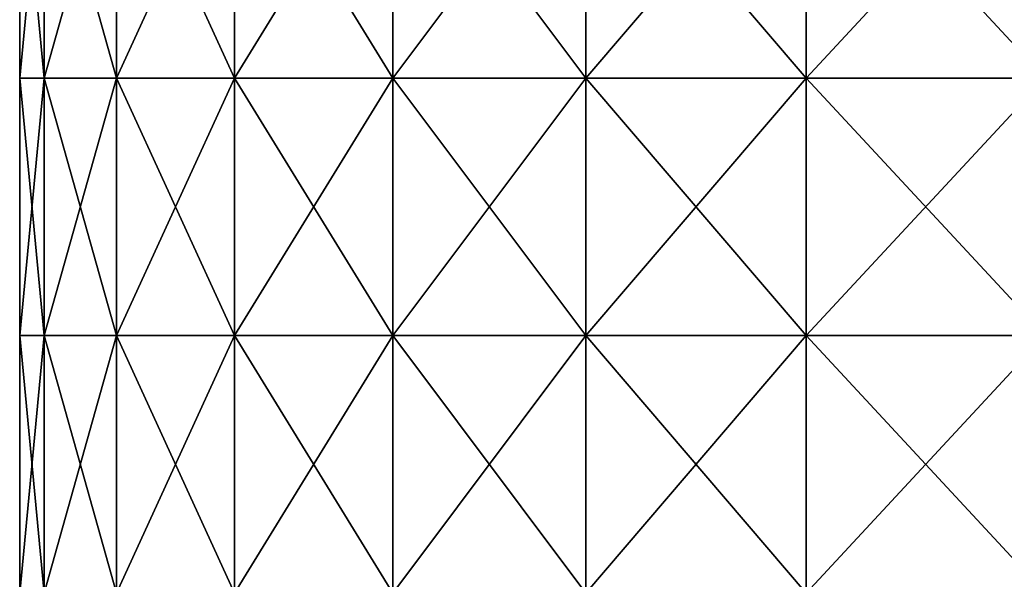
# Model space of a CAD drawing. Units: millimetres. Extents: x -86 to 108, y 0 to 238.
# Drawn here: x 26 to 45, y 46 to 57 of the extents above; entities that cross this region are included whole.
import ezdxf

# ---------------------------------------------------------------- set-up
doc = ezdxf.new("R2010")
doc.units = ezdxf.units.MM
doc.header["$LTSCALE"] = 65.185185
doc.layers.add('500', color=7, linetype='CONTINUOUS')
doc.layers.add('502', color=7, linetype='CONTINUOUS')

msp = doc.modelspace()

# ---------------------------------------------------------------- linework, layer by layer
at = {"layer": '500', "linetype": 'Continuous'}
for points in [[(26.526, 60.985, 4.829), (26.05, 60.985, 0), (26.526, 55.98, 4.829), (26.526, 60.985, 4.829)], [(26.05, 60.985, 0), (26.05, 55.98, 0), (26.526, 55.98, 4.829), (26.05, 60.985, 0)], [(27.934, 60.985, 9.472), (26.526, 60.985, 4.829), (27.934, 55.98, 9.472), (27.934, 60.985, 9.472)], [(26.526, 60.985, 4.829), (26.526, 55.98, 4.829), (27.934, 55.98, 9.472), (26.526, 60.985, 4.829)], [(30.221, 60.985, 13.75), (27.934, 60.985, 9.472), (30.221, 55.98, 13.75), (30.221, 60.985, 13.75)], [(27.934, 60.985, 9.472), (27.934, 55.98, 9.472), (30.221, 55.98, 13.75), (27.934, 60.985, 9.472)], [(33.299, 60.985, 17.501), (30.221, 60.985, 13.75), (33.299, 55.98, 17.501), (33.299, 60.985, 17.501)], [(30.221, 60.985, 13.75), (30.221, 55.98, 13.75), (33.299, 55.98, 17.501), (30.221, 60.985, 13.75)], [(37.05, 60.985, 20.579), (33.299, 60.985, 17.501), (37.05, 55.98, 20.579), (37.05, 60.985, 20.579)], [(33.299, 60.985, 17.501), (33.299, 55.98, 17.501), (37.05, 55.98, 20.579), (33.299, 60.985, 17.501)], [(41.329, 60.985, 22.866), (37.05, 60.985, 20.579), (41.329, 55.98, 22.866), (41.329, 60.985, 22.866)], [(37.05, 60.985, 20.579), (37.05, 55.98, 20.579), (41.329, 55.98, 22.866), (37.05, 60.985, 20.579)], [(45.972, 60.985, 24.275), (41.329, 60.985, 22.866), (45.972, 55.98, 24.275), (45.972, 60.985, 24.275)], [(41.329, 60.985, 22.866), (41.329, 55.98, 22.866), (45.972, 55.98, 24.275), (41.329, 60.985, 22.866)], [(26.05, 50.975, 0), (26.526, 50.975, 4.829), (26.05, 55.98, 0), (26.05, 50.975, 0)], [(26.05, 55.98, 0), (26.526, 50.975, 4.829), (26.526, 55.98, 4.829), (26.05, 55.98, 0)], [(26.526, 50.975, 4.829), (27.934, 50.975, 9.472), (26.526, 55.98, 4.829), (26.526, 50.975, 4.829)], [(26.526, 55.98, 4.829), (27.934, 50.975, 9.472), (27.934, 55.98, 9.472), (26.526, 55.98, 4.829)], [(27.934, 50.975, 9.472), (30.221, 50.975, 13.75), (27.934, 55.98, 9.472), (27.934, 50.975, 9.472)], [(27.934, 55.98, 9.472), (30.221, 50.975, 13.75), (30.221, 55.98, 13.75), (27.934, 55.98, 9.472)], [(30.221, 50.975, 13.75), (33.299, 50.975, 17.501), (30.221, 55.98, 13.75), (30.221, 50.975, 13.75)], [(30.221, 55.98, 13.75), (33.299, 50.975, 17.501), (33.299, 55.98, 17.501), (30.221, 55.98, 13.75)], [(33.299, 50.975, 17.501), (37.05, 50.975, 20.579), (33.299, 55.98, 17.501), (33.299, 50.975, 17.501)], [(33.299, 55.98, 17.501), (37.05, 50.975, 20.579), (37.05, 55.98, 20.579), (33.299, 55.98, 17.501)], [(37.05, 50.975, 20.579), (41.329, 50.975, 22.866), (37.05, 55.98, 20.579), (37.05, 50.975, 20.579)], [(37.05, 55.98, 20.579), (41.329, 50.975, 22.866), (41.329, 55.98, 22.866), (37.05, 55.98, 20.579)], [(41.329, 50.975, 22.866), (45.972, 50.975, 24.275), (41.329, 55.98, 22.866), (41.329, 50.975, 22.866)], [(41.329, 55.98, 22.866), (45.972, 50.975, 24.275), (45.972, 55.98, 24.275), (41.329, 55.98, 22.866)], [(26.05, 45.97, 0), (26.526, 45.97, 4.829), (26.05, 50.975, 0), (26.05, 45.97, 0)], [(26.05, 50.975, 0), (26.526, 45.97, 4.829), (26.526, 50.975, 4.829), (26.05, 50.975, 0)], [(26.526, 45.97, 4.829), (27.934, 45.97, 9.472), (26.526, 50.975, 4.829), (26.526, 45.97, 4.829)], [(26.526, 50.975, 4.829), (27.934, 45.97, 9.472), (27.934, 50.975, 9.472), (26.526, 50.975, 4.829)], [(27.934, 45.97, 9.472), (30.221, 45.97, 13.75), (27.934, 50.975, 9.472), (27.934, 45.97, 9.472)], [(27.934, 50.975, 9.472), (30.221, 45.97, 13.75), (30.221, 50.975, 13.75), (27.934, 50.975, 9.472)], [(30.221, 45.97, 13.75), (33.299, 45.97, 17.501), (30.221, 50.975, 13.75), (30.221, 45.97, 13.75)], [(30.221, 50.975, 13.75), (33.299, 45.97, 17.501), (33.299, 50.975, 17.501), (30.221, 50.975, 13.75)], [(33.299, 45.97, 17.501), (37.05, 45.97, 20.579), (33.299, 50.975, 17.501), (33.299, 45.97, 17.501)], [(33.299, 50.975, 17.501), (37.05, 45.97, 20.579), (37.05, 50.975, 20.579), (33.299, 50.975, 17.501)], [(37.05, 45.97, 20.579), (41.329, 45.97, 22.866), (37.05, 50.975, 20.579), (37.05, 45.97, 20.579)], [(37.05, 50.975, 20.579), (41.329, 45.97, 22.866), (41.329, 50.975, 22.866), (37.05, 50.975, 20.579)], [(41.329, 45.97, 22.866), (45.972, 45.97, 24.275), (41.329, 50.975, 22.866), (41.329, 45.97, 22.866)], [(41.329, 50.975, 22.866), (45.972, 45.97, 24.275), (45.972, 50.975, 24.275), (41.329, 50.975, 22.866)]]:
    msp.add_3dface(points, dxfattribs=at)
at = {"layer": '502', "linetype": 'Continuous'}
for points in [[(26.05, 55.98, 0), (26.05, 60.985, 0), (26.526, 60.985, -4.828), (26.05, 55.98, 0)], [(26.05, 55.98, 0), (26.526, 60.985, -4.828), (26.526, 55.98, -4.828), (26.05, 55.98, 0)], [(26.526, 60.985, -4.828), (27.934, 60.985, -9.471), (26.526, 55.98, -4.828), (26.526, 60.985, -4.828)], [(27.934, 60.985, -9.471), (27.934, 55.98, -9.471), (26.526, 55.98, -4.828), (27.934, 60.985, -9.471)], [(27.934, 60.985, -9.471), (30.221, 60.985, -13.75), (27.934, 55.98, -9.471), (27.934, 60.985, -9.471)], [(30.221, 60.985, -13.75), (30.221, 55.98, -13.75), (27.934, 55.98, -9.471), (30.221, 60.985, -13.75)], [(30.221, 60.985, -13.75), (33.299, 60.985, -17.501), (30.221, 55.98, -13.75), (30.221, 60.985, -13.75)], [(33.299, 60.985, -17.501), (33.299, 55.98, -17.501), (30.221, 55.98, -13.75), (33.299, 60.985, -17.501)], [(33.299, 60.985, -17.501), (37.05, 60.985, -20.579), (33.299, 55.98, -17.501), (33.299, 60.985, -17.501)], [(37.05, 60.985, -20.579), (37.05, 55.98, -20.579), (33.299, 55.98, -17.501), (37.05, 60.985, -20.579)], [(37.05, 60.985, -20.579), (41.329, 60.985, -22.866), (37.05, 55.98, -20.579), (37.05, 60.985, -20.579)], [(41.329, 60.985, -22.866), (41.329, 55.98, -22.866), (37.05, 55.98, -20.579), (41.329, 60.985, -22.866)], [(41.329, 60.985, -22.866), (45.972, 60.985, -24.274), (41.329, 55.98, -22.866), (41.329, 60.985, -22.866)], [(45.972, 60.985, -24.274), (45.972, 55.98, -24.274), (41.329, 55.98, -22.866), (45.972, 60.985, -24.274)], [(26.05, 50.975, 0), (26.05, 55.98, 0), (26.526, 55.98, -4.828), (26.05, 50.975, 0)], [(26.526, 50.975, -4.828), (26.05, 50.975, 0), (26.526, 55.98, -4.828), (26.526, 50.975, -4.828)], [(27.934, 50.975, -9.471), (26.526, 50.975, -4.828), (27.934, 55.98, -9.471), (27.934, 50.975, -9.471)], [(27.934, 55.98, -9.471), (26.526, 50.975, -4.828), (26.526, 55.98, -4.828), (27.934, 55.98, -9.471)], [(30.221, 50.975, -13.75), (27.934, 50.975, -9.471), (30.221, 55.98, -13.75), (30.221, 50.975, -13.75)], [(30.221, 55.98, -13.75), (27.934, 50.975, -9.471), (27.934, 55.98, -9.471), (30.221, 55.98, -13.75)], [(33.299, 50.975, -17.501), (30.221, 50.975, -13.75), (33.299, 55.98, -17.501), (33.299, 50.975, -17.501)], [(33.299, 55.98, -17.501), (30.221, 50.975, -13.75), (30.221, 55.98, -13.75), (33.299, 55.98, -17.501)], [(37.05, 50.975, -20.579), (33.299, 50.975, -17.501), (37.05, 55.98, -20.579), (37.05, 50.975, -20.579)], [(37.05, 55.98, -20.579), (33.299, 50.975, -17.501), (33.299, 55.98, -17.501), (37.05, 55.98, -20.579)], [(41.329, 50.975, -22.866), (37.05, 50.975, -20.579), (41.329, 55.98, -22.866), (41.329, 50.975, -22.866)], [(41.329, 55.98, -22.866), (37.05, 50.975, -20.579), (37.05, 55.98, -20.579), (41.329, 55.98, -22.866)], [(45.972, 50.975, -24.274), (41.329, 50.975, -22.866), (45.972, 55.98, -24.274), (45.972, 50.975, -24.274)], [(45.972, 55.98, -24.274), (41.329, 50.975, -22.866), (41.329, 55.98, -22.866), (45.972, 55.98, -24.274)], [(26.05, 45.97, 0), (26.05, 50.975, 0), (26.526, 50.975, -4.828), (26.05, 45.97, 0)], [(26.526, 45.97, -4.828), (26.05, 45.97, 0), (26.526, 50.975, -4.828), (26.526, 45.97, -4.828)], [(27.934, 45.97, -9.471), (26.526, 45.97, -4.828), (27.934, 50.975, -9.471), (27.934, 45.97, -9.471)], [(27.934, 50.975, -9.471), (26.526, 45.97, -4.828), (26.526, 50.975, -4.828), (27.934, 50.975, -9.471)], [(30.221, 45.97, -13.75), (27.934, 45.97, -9.471), (30.221, 50.975, -13.75), (30.221, 45.97, -13.75)], [(30.221, 50.975, -13.75), (27.934, 45.97, -9.471), (27.934, 50.975, -9.471), (30.221, 50.975, -13.75)], [(33.299, 45.97, -17.501), (30.221, 45.97, -13.75), (33.299, 50.975, -17.501), (33.299, 45.97, -17.501)], [(33.299, 50.975, -17.501), (30.221, 45.97, -13.75), (30.221, 50.975, -13.75), (33.299, 50.975, -17.501)], [(37.05, 45.97, -20.579), (33.299, 45.97, -17.501), (37.05, 50.975, -20.579), (37.05, 45.97, -20.579)], [(37.05, 50.975, -20.579), (33.299, 45.97, -17.501), (33.299, 50.975, -17.501), (37.05, 50.975, -20.579)], [(41.329, 45.97, -22.866), (37.05, 45.97, -20.579), (41.329, 50.975, -22.866), (41.329, 45.97, -22.866)], [(41.329, 50.975, -22.866), (37.05, 45.97, -20.579), (37.05, 50.975, -20.579), (41.329, 50.975, -22.866)], [(45.972, 45.97, -24.274), (41.329, 45.97, -22.866), (45.972, 50.975, -24.274), (45.972, 45.97, -24.274)], [(45.972, 50.975, -24.274), (41.329, 45.97, -22.866), (41.329, 50.975, -22.866), (45.972, 50.975, -24.274)]]:
    msp.add_3dface(points, dxfattribs=at)

doc.saveas('drawing.dxf')
